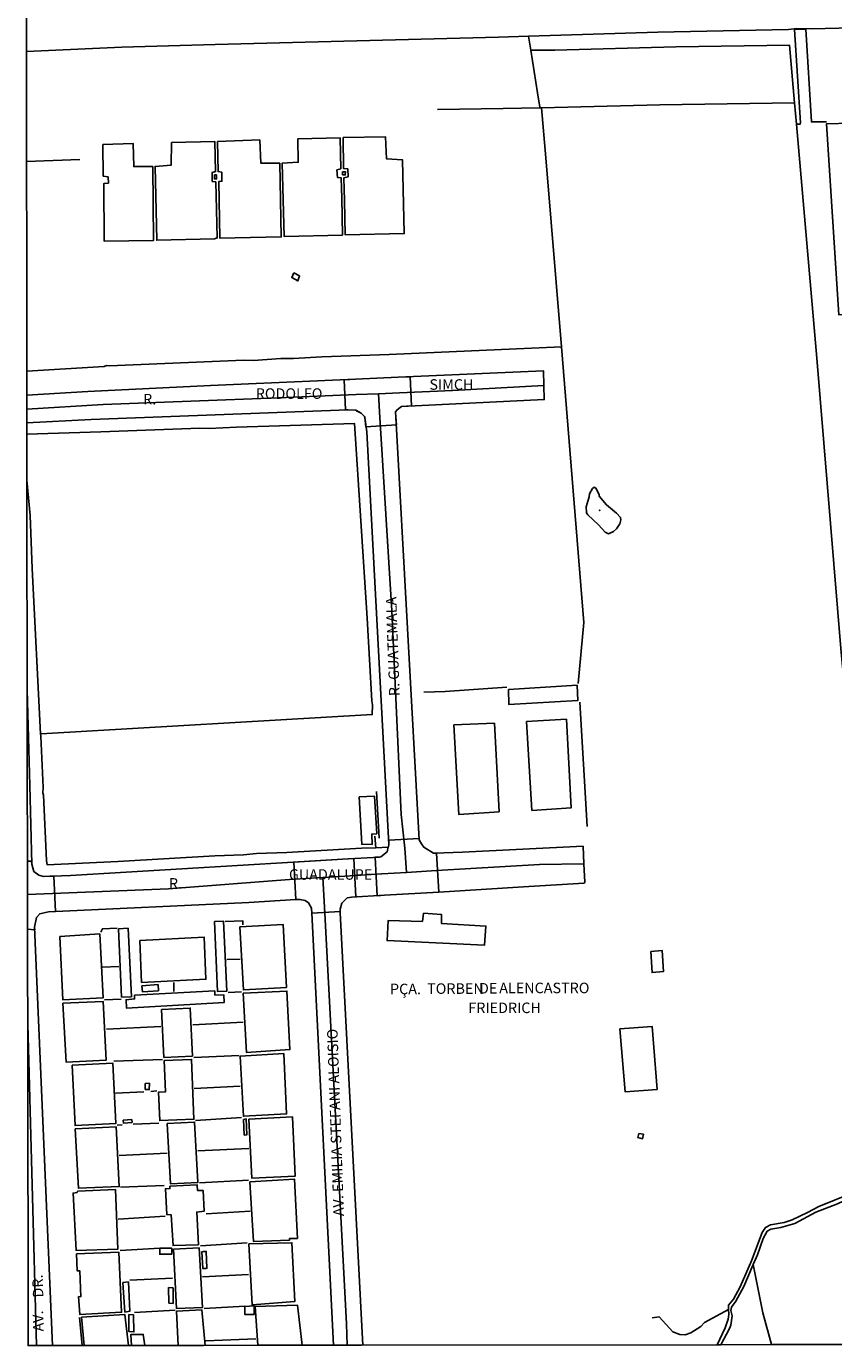
# Model space of a CAD drawing. Units: millimetres. Extents: x 185523 to 187939, y 1679829 to 1682603.
# Drawn here: x 185526 to 185718, y 1679829 to 1680142 of the extents above; entities that cross this region are included whole.
import ezdxf
from ezdxf.enums import TextEntityAlignment as Align

# ---------------------------------------------------------------- set-up
doc = ezdxf.new("R2010")
doc.units = ezdxf.units.MM
doc.header["$LTSCALE"] = 4
doc.header["$MEASUREMENT"] = 0
for name, color, linetype in [('V-CANAL', 7, 'Continuous'), ('V-CRUZAMENTO', 1, 'Continuous'), ('V-EDIFICACAO', 2, 'Continuous'), ('V-EIXO_DE_LOGRADOURO', 130, 'Continuous'), ('V-LAGOA', 150, 'Continuous'), ('V-LOTE', 1, 'Continuous'), ('V-NOME_DOS_LOGRADOUROS', 7, 'Continuous'), ('V-QUADRA', 20, 'Continuous'), ('V-TESTADA', 4, 'Continuous'), ('V-VALETA', 241, 'Continuous'), ('X-LIMITE_5000', 7, 'Continuous')]:
    doc.layers.add(name, color=color, linetype=linetype)

msp = doc.modelspace()

# ---------------------------------------------------------------- linework, layer by layer
at = {"layer": 'V-CANAL'}
for points in [[(185698.57, 1679848.04), (185699.57, 1679850.36), (185700.93, 1679854.23), (185701.92, 1679855.98), (185702.77, 1679856.46), (185705.17, 1679856.82), (185708.49, 1679857.83), (185713.47, 1679860.52), (185718.63, 1679862.47), (185724.46, 1679865.25), (185725.29, 1679866.05), (185721.61, 1679864.81), (185714.13, 1679861.84), (185711.51, 1679860.41), (185707.85, 1679858.69), (185705.9, 1679858.05), (185702.72, 1679857.52), (185701.49, 1679856.86), (185700.7, 1679855.64), (185698.19, 1679848.96), (185695.46, 1679842.79), (185693.88, 1679839.82), (185692.72, 1679838.42), (185692.74, 1679837.36)], [(185690.87, 1679829.04), (185692.98, 1679832.87), (185693.26, 1679833.67), (185693.57, 1679835.87), (185693.26, 1679837.15), (185693.41, 1679837.97), (185694.46, 1679839.4), (185696.34, 1679842.89), (185698.57, 1679848.04)], [(185692.74, 1679837.36), (185692.77, 1679836.23), (185692.63, 1679835.1), (185691.91, 1679833.04), (185690.06, 1679829.04)]]:
    msp.add_lwpolyline(points, dxfattribs=at)
at = {"layer": 'V-CRUZAMENTO'}
for points in [[(185617.117, 1680058.676), (185614.26, 1680058.55), (185604.15, 1680058.1), (185601.462, 1680057.981), (185601.778, 1680050.806), (185602.43, 1680050.83), (185604.222, 1680050.71), (185605.51, 1680050.06), (185606.33, 1680049.25), (185606.36, 1680049), (185606.647, 1680046.831), (185613.862, 1680047.23), (185613.76, 1680049.08), (185613.69, 1680050.38), (185614.01, 1680050.83), (185615.065, 1680051.64), (185617.421, 1680051.752)], [(185623.358, 1679945.683), (185622.91, 1679945.67), (185622.71, 1679945.66), (185620.36, 1679947.04), (185619.86, 1679947.88), (185619.3, 1679948.82), (185619.284, 1679949.106), (185612.037, 1679948.706), (185612.09, 1679947.72), (185611.98, 1679947.27), (185611.94, 1679947.07), (185611.68, 1679945.98), (185610.14, 1679944.76), (185609.85, 1679944.74), (185608.797, 1679944.678), (185609.336, 1679935.56), (185611.03, 1679935.66), (185623.911, 1679936.43)], [(185603.728, 1679944.377), (185601.09, 1679944.22), (185589.491, 1679943.538), (185590.02, 1679934.63), (185590.95, 1679934.69), (185592.17, 1679934.44), (185592.98, 1679933.88), (185593.71, 1679932.62), (185593.77, 1679931.45), (185600.512, 1679931.816), (185600.48, 1679932.4), (185600.89, 1679933.82), (185602.181, 1679935.041), (185603.24, 1679935.2), (185604.269, 1679935.261)]]:
    msp.add_lwpolyline(points, close=True, dxfattribs=at)
msp.add_lwpolyline([(185526.28, 1679943.76), (185527.263, 1679943.782), (185527.28, 1679943.03), (185527.77, 1679941.32), (185528.98, 1679940.43), (185530.04, 1679940.11), (185531.588, 1679940.178), (185532.538, 1679940.219), (185532.924, 1679931.845), (185531.3, 1679931.77), (185529.19, 1679931.28), (185528.38, 1679930.39), (185527.98, 1679928.12), (185528.006, 1679927.504), (185526.3, 1679927.61)], dxfattribs=at)
at = {"layer": 'V-EDIFICACAO'}
for points in [[(185726.51, 1680119.3), (185726.58, 1680116.06), (185722.14, 1680115.68), (185721.74, 1680118.82), (185716.005, 1680118.686), (185716.005, 1680118.686), (185716.005, 1680118.686), (185718.9, 1680073.39), (185725.07, 1680073.79), (185725, 1680077.3), (185729.87, 1680077.72), (185730.15, 1680074.31), (185736.08, 1680074.72), (185733.16, 1680119.63), (185726.51, 1680119.3)], [(185544.17, 1680113.78), (185544.26, 1680106.25), (185545.42, 1680106.07), (185545.5, 1680104.61), (185544.41, 1680104.55), (185544.52, 1680090.81), (185556.19, 1680090.99), (185556.01, 1680108.54), (185551.49, 1680108.55), (185551.33, 1680114.03), (185544.17, 1680113.78)], [(185560.47, 1680114.27), (185560.43, 1680108.88), (185556.59, 1680108.57), (185556.95, 1680091.05), (185570.68, 1680091.37), (185571.33, 1680091.63), (185570.97, 1680104.89), (185570.16, 1680105), (185570.127, 1680107.163), (185570.95, 1680107.36), (185570.79, 1680114.48), (185560.47, 1680114.27)], [(185571.37, 1680114.52), (185571.53, 1680107.33), (185572.39, 1680107.18), (185572.44, 1680105.07), (185571.7, 1680104.96), (185571.95, 1680091.52), (185586.54, 1680091.85), (185586.19, 1680109.36), (185581.68, 1680109.35), (185581.42, 1680114.88), (185571.37, 1680114.52)], [(185600.9, 1680101.04), (185600.74, 1680105.89), (185599.85, 1680105.95), (185599.75, 1680107.75), (185600.67, 1680108.04), (185600.5, 1680115.33), (185590.46, 1680115.1), (185590.55, 1680109.56), (185586.78, 1680109.36), (185587.23, 1680091.94), (185601.06, 1680092.29)], [(185601.52, 1680100.51), (185601.72, 1680092.33), (185615.72, 1680092.64), (185615.34, 1680110.11), (185611.49, 1680110.39), (185611.27, 1680115.63), (185601.23, 1680115.42), (185601.34, 1680108.05), (185602.35, 1680108), (185602.41, 1680106.14), (185601.37, 1680105.84)], [(185601.05, 1680107.29), (185601.09, 1680106.6), (185601.73, 1680106.57), (185601.77, 1680107.32), (185601.05, 1680107.29)], [(185570.66, 1680106.57), (185571.14, 1680106.57), (185571.16, 1680105.62), (185570.65, 1680105.62)], [(185589.49, 1680083.32), (185589.04, 1680082.19), (185590.48, 1680081.43), (185590.87, 1680082.59), (185589.49, 1680083.32)], [(185640.47, 1679984.51), (185640.59, 1679980.89), (185656.91, 1679981.85), (185656.77, 1679985.49), (185640.47, 1679984.51)], [(185627.5, 1679976.06), (185628.69, 1679954.83), (185638.23, 1679955.48), (185637.12, 1679976.49), (185627.5, 1679976.06)], [(185644.75, 1679976.9), (185646.04, 1679955.79), (185655.36, 1679956.4), (185654.22, 1679977.44), (185644.75, 1679976.9)], [(185605, 1679959.04), (185605.63, 1679947.76), (185608.15, 1679947.75), (185608.017, 1679950.198), (185609.19, 1679950.27), (185608.7, 1679959.14), (185605, 1679959.04)], [(185570.65, 1679929.41), (185571.37, 1679912.85), (185573.58, 1679912.88), (185572.847, 1679929.506), (185570.65, 1679929.41)], [(185576.68, 1679928.15), (185577.55, 1679913.2), (185587.76, 1679913.81), (185587, 1679928.73), (185576.68, 1679928.15)], [(185620.32, 1679931.4), (185620.06, 1679929.47), (185611.92, 1679929.72), (185611.64, 1679924.91), (185634.79, 1679923.86), (185635.13, 1679928.36), (185624.55, 1679929), (185624.56, 1679931.12), (185620.32, 1679931.4)], [(185533.96, 1679925.85), (185534.63, 1679910.89), (185544.25, 1679911.34), (185543.42, 1679926.48), (185533.96, 1679925.85)], [(185547.85, 1679927.67), (185548.633, 1679911.497), (185548.633, 1679911.497), (185550.95, 1679911.58), (185550.17, 1679927.84), (185547.85, 1679927.67)], [(185552.92, 1679924.91), (185553.38, 1679914.98), (185568.65, 1679915.76), (185568.26, 1679925.7), (185552.92, 1679924.91)], [(185674.25, 1679922.33), (185674.57, 1679917.33), (185677.29, 1679917.6), (185677, 1679922.56), (185674.25, 1679922.33)], [(185551.7, 1679911.98), (185551.712, 1679911.069), (185549.7, 1679910.87), (185549.8, 1679908.85), (185572.95, 1679910.22), (185572.89, 1679912.06), (185570.759, 1679911.968), (185570.72, 1679912.97), (185551.7, 1679911.98)], [(185553.42, 1679914.21), (185553.57, 1679912.76), (185557.38, 1679913.01), (185557.29, 1679914.46), (185553.42, 1679914.21)], [(185577.5, 1679912.47), (185578.31, 1679898.33), (185588.59, 1679899.05), (185587.86, 1679912.92), (185577.5, 1679912.47)], [(185534.7, 1679910.07), (185535.5, 1679896.04), (185544.98, 1679896.56), (185544.28, 1679910.45), (185534.7, 1679910.07)], [(185558.09, 1679908.57), (185558.66, 1679897.19), (185565.42, 1679897.53), (185564.91, 1679908.9), (185558.09, 1679908.57)], [(185666.91, 1679903.96), (185668.21, 1679889.02), (185675.75, 1679889.59), (185674.59, 1679904.57), (185666.91, 1679903.96)], [(185576.77, 1679897.53), (185577.55, 1679883.23), (185587.79, 1679883.78), (185587.11, 1679898.11), (185576.77, 1679897.53)], [(185536.86, 1679895.38), (185537.59, 1679881.02), (185547.23, 1679881.49), (185546.54, 1679895.85), (185536.86, 1679895.38)], [(185558.69, 1679896.43), (185559.051, 1679889.062), (185559.051, 1679889.062), (185557.36, 1679888.93), (185557.67, 1679882.22), (185565.79, 1679882.53), (185565.23, 1679896.72), (185558.69, 1679896.43)], [(185554.18, 1679891.03), (185554.24, 1679889.59), (185555.2, 1679889.57), (185555.22, 1679891.08), (185554.18, 1679891.03)], [(185548.97, 1679882.29), (185549.07, 1679881.61), (185551.12, 1679881.78), (185551.04, 1679882.46), (185548.97, 1679882.29)], [(185559.48, 1679881.52), (185560.21, 1679867.239), (185560.21, 1679867.239), (185566.738, 1679867.538), (185566.738, 1679867.538), (185565.96, 1679881.84), (185559.48, 1679881.52)], [(185577.54, 1679882.51), (185577.73, 1679878.79), (185578.38, 1679878.86), (185578.234, 1679882.619), (185578.234, 1679882.619), (185577.54, 1679882.51)], [(185578.84, 1679882.57), (185579.54, 1679868.58), (185589.846, 1679869.041), (185589.846, 1679869.041), (185589.16, 1679883.09), (185578.84, 1679882.57)], [(185537.62, 1679880.25), (185538.35, 1679866.16), (185548.063, 1679866.557), (185548.063, 1679866.557), (185547.33, 1679880.76), (185537.62, 1679880.25)], [(185671.39, 1679879.15), (185671.23, 1679878.18), (185672.3, 1679877.89), (185672.52, 1679878.98), (185671.39, 1679879.15)], [(185560.1, 1679866.63), (185560.077, 1679866.075), (185559.04, 1679866.03), (185559.36, 1679859.9), (185560.421, 1679859.84), (185560.85, 1679852.57), (185566.88, 1679852.74), (185566.479, 1679860.522), (185568.21, 1679860.71), (185567.99, 1679865.6), (185566.65, 1679865.615), (185566.58, 1679866.95), (185560.1, 1679866.63)], [(185579.09, 1679867.69), (185579.9, 1679853.54), (185588.51, 1679853.86), (185588.485, 1679854.215), (185590.37, 1679854.28), (185589.69, 1679868.31), (185579.09, 1679867.69)], [(185538.19, 1679865.45), (185538.04, 1679865.12), (185537.11, 1679865), (185537.87, 1679851.36), (185547.71, 1679851.7), (185547.14, 1679865.83), (185538.19, 1679865.45)], [(185537.91, 1679850.57), (185538.041, 1679846.587), (185538.69, 1679846.6), (185538.94, 1679840.43), (185538.425, 1679840.446), (185538.67, 1679836.23), (185548.62, 1679836.73), (185547.94, 1679851.02), (185537.91, 1679850.57)], [(185560.523, 1679851.953), (185560.584, 1679850.535), (185557.67, 1679850.49), (185557.68, 1679851.91)], [(185560.91, 1679851.74), (185561.68, 1679837.63), (185567.841, 1679837.888), (185567.841, 1679837.888), (185567.01, 1679852.06), (185560.91, 1679851.74)], [(185567.98, 1679851.12), (185567.706, 1679851.098), (185567.886, 1679847.143), (185568.62, 1679847.16), (185568.881, 1679847.167), (185568.725, 1679851.158), (185567.98, 1679851.12)], [(185578.81, 1679852.99), (185579.6, 1679838.51), (185589.79, 1679839.32), (185589.06, 1679853.24), (185578.81, 1679852.99)], [(185550.286, 1679843.946), (185548.93, 1679843.8), (185549.39, 1679836.8), (185550.58, 1679837.01), (185550.286, 1679843.946), (185550.286, 1679843.946)], [(185559.75, 1679842.63), (185559.87, 1679838.91), (185560.85, 1679838.86), (185560.84, 1679842.51), (185559.75, 1679842.63)], [(185580.059, 1679838.232), (185577.844, 1679838.137), (185577.91, 1679836.18), (185580.11, 1679836.23)], [(185550.31, 1679836.25), (185550.36, 1679832.14), (185551.54, 1679832.09), (185551.47, 1679836.1), (185550.31, 1679836.25)]]:
    msp.add_lwpolyline(points, close=True, dxfattribs=at)
for points in [[(185591.51, 1679828.92), (185590.35, 1679838.44), (185580.32, 1679838.11), (185581, 1679828.9)], [(185550.23, 1679828.86), (185549.41, 1679836.21), (185539.13, 1679835.56), (185539.73, 1679828.85)], [(185568.485, 1679828.885), (185567.65, 1679837.33), (185561.64, 1679837), (185562.08, 1679828.872)], [(185550.934, 1679828.861), (185550.816, 1679831.49), (185553.77, 1679831.49), (185554.14, 1679828.87)]]:
    msp.add_lwpolyline(points, dxfattribs=at)
at = {"layer": 'V-EIXO_DE_LOGRADOURO'}
for points in [[(185526.14, 1680051.01), (185544.24, 1680052.11), (185585.85, 1680053.64), (185604.28, 1680054.43)], [(185604.28, 1680054.43), (185609.6, 1680054.66)], [(185609.6, 1680054.66), (185614.58, 1680054.87)], [(185609.6, 1680054.66), (185609.95, 1680049.04)], [(185614.58, 1680054.87), (185627.19, 1680055.41), (185648.91, 1680056.59)], [(185609.95, 1680049.04), (185612.82, 1680003.12), (185615.02, 1679954.8), (185615.76, 1679947.56)], [(185615.76, 1679947.56), (185615.84, 1679946.84)], [(185615.84, 1679946.84), (185616.28, 1679941.09)], [(185610.37, 1679940.74), (185616.28, 1679941.09)], [(185616.28, 1679941.09), (185623.36, 1679941.52)], [(185623.36, 1679941.52), (185647.82, 1679942.98), (185658.37, 1679943.16)], [(185526.29, 1679935.82), (185559.72, 1679937.23), (185588.47, 1679939.43), (185589.66, 1679939.5)], [(185589.66, 1679939.5), (185596.4, 1679939.9)], [(185596.4, 1679939.9), (185601.59, 1679940.21)], [(185596.4, 1679939.9), (185596.85, 1679931.46)], [(185601.59, 1679940.21), (185610.37, 1679940.74)], [(185596.85, 1679931.46), (185601.99, 1679834), (185602.18, 1679828.93)], [(185528.42, 1679828.83), (185526.33, 1679905.058)]]:
    msp.add_lwpolyline(points, dxfattribs=at)
at = {"layer": 'V-LAGOA'}
msp.add_lwpolyline([(185661.87, 1680023.58), (185663.42, 1680021.78), (185664.2, 1680021.44), (185665.44, 1680021.94), (185666.15, 1680022.6), (185666.94, 1680023.79), (185667.13, 1680024.71), (185667.04, 1680025.27), (185666.15, 1680026.32), (185663.75, 1680028.3), (185662.01, 1680030.36), (185662.01, 1680030.74), (185661.22, 1680032.27), (185660.84, 1680032.48), (185660.43, 1680032.16), (185659.72, 1680030.89), (185659.67, 1680030.22), (185658.9, 1680027.81), (185658.99, 1680026.42), (185658.99, 1680026.42), (185659.31, 1680025.9), (185661.87, 1680023.58)], close=True, dxfattribs=at)
msp.add_point((185662.165, 1680026.96), dxfattribs=at)
at = {"layer": 'V-LOTE'}
msp.add_line((185526.06, 1680109.76), (185538.742, 1680110.226), dxfattribs=at)
for points in [[(185645.27, 1680139.48), (185645.79, 1680136.14)], [(185708.85, 1680118.58), (185709.77, 1680118.61), (185709.85, 1680118.89), (185708.38, 1680141.07), (185711.07, 1680141.11), (185712.41, 1680119.13), (185716.01, 1680119.13)], [(185645.87, 1680136.15), (185645.79, 1680136.14)], [(185645.79, 1680136.14), (185647.37, 1680126.06)], [(185708.4, 1680123.69), (185707.21, 1680137.31), (185680.19, 1680136.95), (185651.47, 1680136.14), (185645.87, 1680136.15)], [(185647.37, 1680126.06), (185647.9, 1680122.66)], [(185623.66, 1680122.07), (185639.22, 1680122.29), (185647.95, 1680122.5)], [(185647.9, 1680122.66), (185647.95, 1680122.5)], [(185647.95, 1680122.5), (185648.3, 1680122.51)], [(185648.3, 1680122.51), (185676.42, 1680123.19), (185708.4, 1680123.69)], [(185648.3, 1680122.51), (185649.38, 1680110.64), (185653.04, 1680065.74)], [(185708.85, 1680118.58), (185708.4, 1680123.69)], [(185725.55, 1679898.44), (185721.51, 1679971.38), (185719.4, 1679994.2), (185713.71, 1680063.06), (185708.85, 1680118.58)], [(185526.13, 1680059.99), (185544.49, 1680061.14), (185545.01, 1680061.31), (185545.77, 1680061.23), (185577.62, 1680062.6), (185579.95, 1680062.54), (185586.44, 1680062.99), (185589.4, 1680062.97), (185596.19, 1680063.41), (185612.15, 1680063.95), (185653.04, 1680065.74)], [(185653.04, 1680065.74), (185658.37, 1680000.35), (185656.99, 1679985.87)], [(185526.14, 1680045.04), (185543.69, 1680045.58), (185567.16, 1680046.45), (185569.4, 1680046.4), (185575.87, 1680046.74), (185603.92, 1680047.56), (185606.9, 1680001.42), (185608.02, 1679981.81), (185608.19, 1679980.82), (185608.15, 1679978.53), (185529.53, 1679973.97)], [(185526.16, 1680034.16), (185526.9, 1680025.75), (185527.39, 1680013.22), (185529.4, 1679973.96)], [(185640.09, 1679985.03), (185625.47, 1679984.03), (185620.37, 1679983.86)], [(185657.41, 1679981.49), (185659.2, 1679951.95)], [(185529.53, 1679973.97), (185529.4, 1679973.96)], [(185529.4, 1679973.96), (185529.43, 1679973.42)], [(185529.43, 1679973.42), (185530.01, 1679961.23), (185529.94, 1679959.96), (185530.09, 1679959.41), (185530.81, 1679943.93), (185530.98, 1679942.88), (185547.71, 1679943.67), (185570.72, 1679945.04), (185577.58, 1679945.24), (185580.68, 1679945.55), (185587.88, 1679945.8), (185605.57, 1679946.83)], [(185608.98, 1679946.93), (185608.86, 1679946.92)], [(185611.94, 1679947.07), (185608.98, 1679946.93)], [(185573.21, 1679929.42), (185577.41, 1679929.57), (185577.41, 1679928.69)], [(185547.56, 1679927.84), (185544.09, 1679927.71), (185543.7, 1679926.95)], [(185573.59, 1679920.4), (185576.74, 1679920.5)], [(185544.12, 1679918.63), (185548, 1679918.75)], [(185561.02, 1679912.84), (185561, 1679914.94)], [(185544.57, 1679910.88), (185548.5, 1679911)], [(185573.92, 1679912.59), (185577.11, 1679912.79)], [(185545.03, 1679903.9), (185557.95, 1679904.5)], [(185565.5, 1679904.94), (185577.52, 1679905.53)], [(185565.81, 1679897.19), (185576.51, 1679897.66)], [(185546.8, 1679896.31), (185558.36, 1679896.7)], [(185553.93, 1679889.06), (185547.17, 1679888.71)], [(185556.97, 1679889.24), (185555.55, 1679889.14)], [(185565.89, 1679889.84), (185576.79, 1679890.35)], [(185551.4, 1679881.36), (185557.45, 1679881.6)], [(185577.09, 1679882.91), (185566.18, 1679882.25)], [(185547.58, 1679881.11), (185548.75, 1679881.23)], [(185566.74, 1679875.01), (185578.84, 1679875.58)], [(185559.46, 1679874.46), (185548.07, 1679873.91)], [(185548.4, 1679866.38), (185558.73, 1679866.85)], [(185578.78, 1679868.11), (185567.09, 1679867.41)], [(185568.68, 1679860.11), (185579.14, 1679860.72)], [(185558.98, 1679859.52), (185547.79, 1679858.86)], [(185548.32, 1679851.4), (185557.68, 1679851.91)], [(185578.42, 1679853.25), (185567.35, 1679852.51)], [(185550.54, 1679844.33), (185560.71, 1679844.8)], [(185567.83, 1679845.18), (185578.74, 1679845.69)], [(185568.19, 1679837.6), (185577.9, 1679838.19)], [(185561.34, 1679837.22), (185551.71, 1679836.65)], [(185568.59, 1679829.94), (185580.49, 1679830.41)]]:
    msp.add_lwpolyline(points, dxfattribs=at)
at = {"layer": 'V-QUADRA'}
for points in [[(185734.83, 1680141.75), (185712.5, 1680141.21), (185708.95, 1680141.32), (185706.96, 1680141.07), (185675.95, 1680140.4), (185645.27, 1680139.48), (185638.13, 1680139.26), (185570.83, 1680137.52), (185548.66, 1680136.9), (185526.039, 1680135.86)], [(185605.86, 1679828.944), (185600.53, 1679931.48), (185600.48, 1679932.4), (185600.89, 1679933.82), (185602.18, 1679935.04), (185602.24, 1679935.05), (185603.24, 1679935.2), (185611.03, 1679935.66), (185623.91, 1679936.43), (185645.35, 1679937.71), (185658.42, 1679938.56), (185658.58, 1679938.76), (185658.37, 1679943.16), (185658.18, 1679947.28), (185629.53, 1679945.86), (185622.91, 1679945.67), (185622.71, 1679945.66), (185620.36, 1679947.04), (185619.86, 1679947.88), (185619.3, 1679948.82), (185613.76, 1680049.08), (185613.69, 1680050.38), (185614.01, 1680050.83), (185614.87, 1680051.49), (185615.07, 1680051.64), (185648.99, 1680053.26), (185648.91, 1680056.59), (185648.83, 1680060.07), (185614.26, 1680058.55), (185604.15, 1680058.1), (185569.69, 1680056.58), (185540.63, 1680055.2), (185526.14, 1680054.31)], [(185526.15, 1680047.76), (185541.39, 1680048.55), (185602.43, 1680050.83), (185604.22, 1680050.71), (185604.42, 1680050.61), (185605.51, 1680050.06), (185606.33, 1680049.25), (185606.36, 1680049), (185606.81, 1680045.6), (185612.09, 1679947.72), (185611.98, 1679947.27), (185611.94, 1679947.07), (185611.68, 1679945.98), (185610.14, 1679944.76), (185609.85, 1679944.74), (185601.09, 1679944.22), (185589.36, 1679943.53), (185536.45, 1679940.39), (185530.04, 1679940.11), (185528.98, 1679940.43), (185527.77, 1679941.32), (185527.28, 1679943.03), (185526.87, 1679961.68), (185526.175, 1679984.496)], [(185598.9, 1679828.915), (185593.77, 1679931.45), (185593.71, 1679932.62), (185592.98, 1679933.88), (185592.17, 1679934.44), (185590.95, 1679934.69), (185590.02, 1679934.63), (185578.86, 1679933.96), (185531.3, 1679931.77), (185529.19, 1679931.28), (185528.38, 1679930.39), (185527.98, 1679928.12), (185532.2, 1679828.84)]]:
    msp.add_lwpolyline(points, dxfattribs=at)
at = {"layer": 'V-TESTADA'}
msp.add_line((185539.25, 1679828.85), (185538.645, 1679835.489), dxfattribs=at)
for points in [[(185609.16, 1679960.27), (185609.79, 1679949.23)], [(185608.77, 1679949.66), (185608.98, 1679946.93)], [(185605.57, 1679946.83), (185608.86, 1679946.92)]]:
    msp.add_lwpolyline(points, dxfattribs=at)
at = {"layer": 'V-VALETA'}
for points in [[(185698.57, 1679848.04), (185700.85, 1679836.58), (185702.89, 1679829.06)], [(185692.74, 1679837.36), (185686.98, 1679834.3), (185686.17, 1679833.37), (185683.81, 1679831.85), (185682.41, 1679831.39), (185681.18, 1679831.44), (185679.54, 1679832.07), (185676.23, 1679835.63), (185674.58, 1679835.42)]]:
    msp.add_lwpolyline(points, dxfattribs=at)
at = {"layer": 'X-LIMITE_5000'}
msp.add_lwpolyline([(185731.09, 1679829.09), (185702.68, 1679829.06), (185690.87, 1679829.04), (185690.06, 1679829.04), (185605.59, 1679828.93), (185601.82, 1679828.93), (185598.66, 1679828.92), (185590.92, 1679828.91), (185580.89, 1679828.9), (185568.06, 1679828.88), (185562.22, 1679828.88), (185553.85, 1679828.87), (185550.64, 1679828.86), (185549.82, 1679828.86), (185539.29, 1679828.85), (185531.79, 1679828.84), (185527.09, 1679828.83), (185526.43, 1679828.83), (185526.41, 1679840.91), (185526.29, 1679935.21), (185526.24, 1679974.14), (185526.16, 1680037.39), (185526.15, 1680045.15), (185526.14, 1680047.82), (185526.14, 1680051.18), (185526.13, 1680054.35), (185526.13, 1680060.01), (185526.03, 1680136.06), (185526.02, 1680141.06), (185526.01, 1680146.59)], dxfattribs=at)

# ---------------------------------------------------------------- texts
at = {"layer": 'V-NOME_DOS_LOGRADOUROS'}
for s, p in [('SIMCH', (185621.71, 1680054.81)), ('R.', (185553.73, 1680051.33)), ('RODOLFO', (185580.47, 1680052.65)), ('GUADALUPE', (185588.36, 1679938.57)), ('R.', (185559.85, 1679936.45)), ('PÇA.', (185612.35, 1679911.41)), ('TORBEN', (185621.16, 1679911.49)), ('DE', (185633.47, 1679911.57)), ('ALENCASTRO', (185638.28, 1679911.65)), ('FRIEDRICH', (185630.95, 1679906.93))]:
    msp.add_text(s, height=2.5, dxfattribs=at).set_placement(p, align=Align.BOTTOM_LEFT)
for s, height, p in [('R. GUATEMALA', 2.50002, (185615.442, 1679982.973)), ('AV. EMILIA STEFANI ALOISIO', 2.50002, (185602.21, 1679859.595)), ('DR.', 2.5, (185530.85, 1679840.3)), ('AV.', 2.5, (185530.93, 1679832.24))]:
    msp.add_text(s, height=height, rotation=92, dxfattribs=at).set_placement(p, align=Align.BOTTOM_LEFT)

doc.saveas('drawing.dxf')
